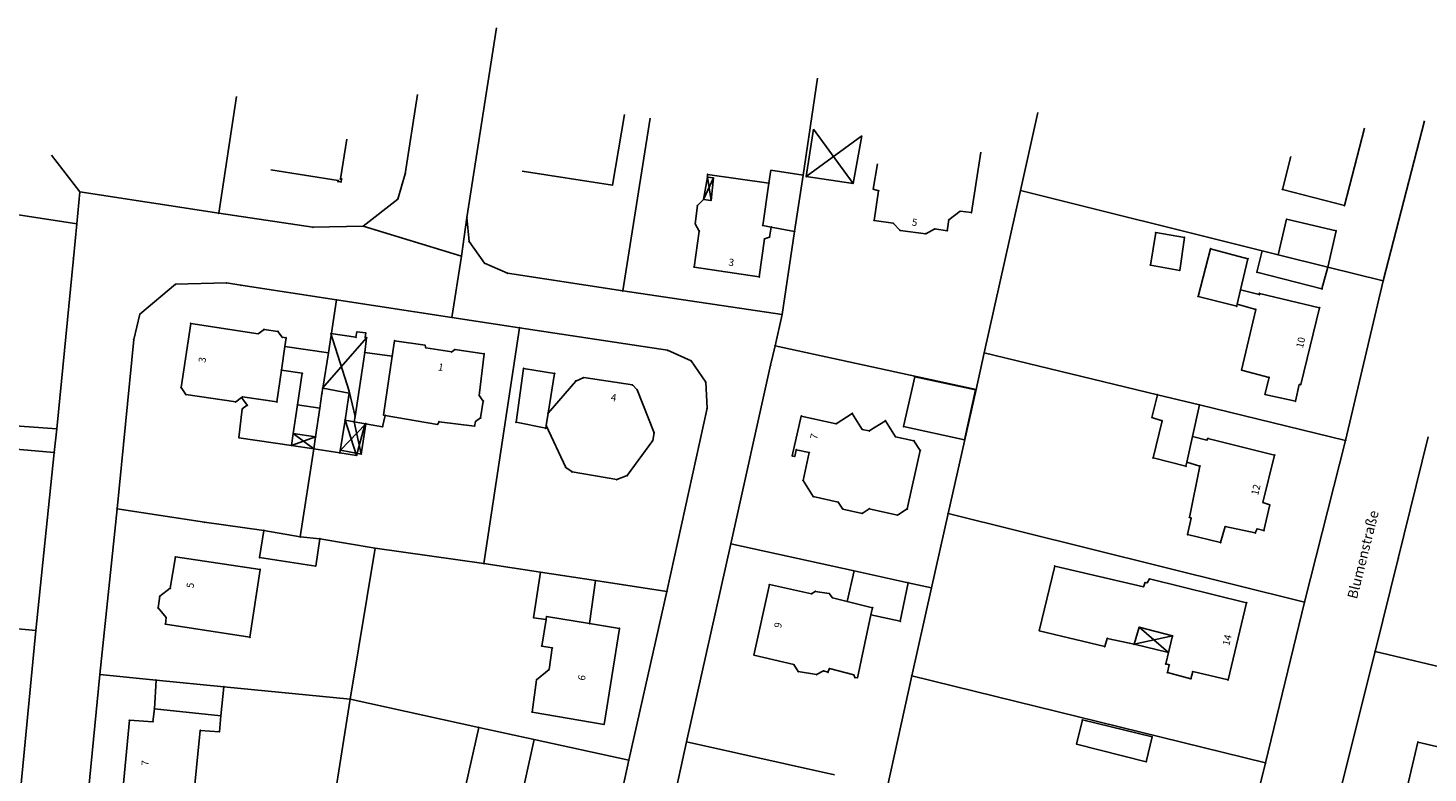
# Model space of a CAD drawing. Units: millimetres. Extents: x 3434263 to 3434913, y 5856124 to 5856720.
# Drawn here: x 3434566 to 3434741, y 5856625 to 5856718 of the extents above; entities that cross this region are included whole.
import ezdxf

# ---------------------------------------------------------------- set-up
doc = ezdxf.new("R2010")
doc.units = ezdxf.units.MM
doc.header["$LTSCALE"] = 0.5
doc.header["$PDSIZE"] = 0.1
for name, pattern in [('ACAD_ISO02W100', [15, 12, -3]), ('CONTINOUS', [0]), ('DOT', [2, 0.1, 1.9])]:
    doc.linetypes.add(name, pattern=pattern)
for name, color, linetype, lineweight in [('151', 7, 'CONTINOUS', 25), ('157', 7, 'CONTINOUS', 25), ('161', 1, 'Continuous', 25), ('162 @ 0.5', 1, 'Continuous', 25), ('174 @ 0.5', 7, 'CONTINOUS', 18), ('180', 1, 'ACAD_ISO02W100', 25)]:
    doc.layers.add(name, color=color, linetype=linetype, lineweight=lineweight)
doc.styles.add('Hausnummer (Lageplan)', font='CALIBRIB.TTF', dxfattribs={"height": 1.8})
doc.styles.add('Straßenname (Lageplan)', font='CALIBRIZ.TTF', dxfattribs={"height": 2.5})

msp = doc.modelspace()

# ---------------------------------------------------------------- linework, layer by layer
at = {"layer": '151', "linetype": 'Continuous'}
for p, q in [((3434620.466, 5856694.39), (3434624.18, 5856718.11)), ((3434662.465, 5856699.709), (3434664.25, 5856711.84)), ((3434589.46, 5856694.95), (3434591.672, 5856709.526)), ((3434612.76, 5856699.87), (3434614.29, 5856709.8)), ((3434689.64, 5856697.8), (3434691.8, 5856707.53)), ((3434639.94, 5856685.23), (3434643.368, 5856706.811)), ((3434734.921, 5856686.495), (3434740.11, 5856706.51)), ((3434568.55, 5856702.19), (3434572.12, 5856697.61)), ((3434611.82, 5856696.71), (3434612.76, 5856699.87)), ((3434661.4, 5856692.648), (3434662.465, 5856699.709)), ((3434571.73, 5856693.62), (3434572.12, 5856697.61)), ((3434572.12, 5856697.61), (3434589.46, 5856694.95)), ((3434685.09, 5856677.496), (3434689.64, 5856697.8)), ((3434689.64, 5856697.8), (3434719.813, 5856690.239)), ((3434558.62, 5856695.63), (3434571.73, 5856693.62)), ((3434607.52, 5856693.34), (3434611.82, 5856696.71)), ((3434571.304, 5856689.294), (3434571.73, 5856693.62)), ((3434589.46, 5856694.95), (3434601.23, 5856693.18)), ((3434620.466, 5856694.39), (3434620.744, 5856691.389)), ((3434601.23, 5856693.18), (3434607.52, 5856693.34)), ((3434659.835, 5856682.273), (3434661.4, 5856692.648)), ((3434620.744, 5856691.389), (3434622.67, 5856688.68)), ((3434719.813, 5856690.239), (3434721.811, 5856689.744)), ((3434569.22, 5856667.99), (3434571.304, 5856689.294)), ((3434622.67, 5856688.68), (3434625.53, 5856687.43)), ((3434721.811, 5856689.744), (3434728.022, 5856688.205)), ((3434728.022, 5856688.205), (3434734.921, 5856686.495)), ((3434625.53, 5856687.43), (3434639.94, 5856685.23)), ((3434730.235, 5856666.529), (3434734.921, 5856686.495)), ((3434579.62, 5856682.33), (3434584.08, 5856686.06)), ((3434584.08, 5856686.06), (3434590.43, 5856686.23)), ((3434590.43, 5856686.23), (3434592.24, 5856685.94)), ((3434592.24, 5856685.94), (3434604.19, 5856684.11)), ((3434639.94, 5856685.23), (3434659.835, 5856682.273)), ((3434603.17, 5856677.47), (3434604.19, 5856684.11)), ((3434604.19, 5856684.11), (3434618.593, 5856681.915)), ((3434578.85, 5856679.14), (3434579.62, 5856682.33)), ((3434618.593, 5856681.915), (3434627.05, 5856680.62)), ((3434658.959, 5856678.376), (3434659.835, 5856682.273)), ((3434622.598, 5856651.128), (3434627.05, 5856680.62)), ((3434627.05, 5856680.62), (3434645.53, 5856677.8)), ((3434576.77, 5856657.97), (3434578.85, 5856679.14)), ((3434645.53, 5856677.8), (3434648.47, 5856676.47)), ((3434658.411, 5856675.921), (3434658.959, 5856678.376)), ((3434658.959, 5856678.376), (3434684.076, 5856672.889)), ((3434602.462, 5856673.062), (3434603.17, 5856677.47)), ((3434648.47, 5856676.47), (3434650.3, 5856673.81)), ((3434653.452, 5856653.598), (3434658.411, 5856675.921)), ((3434684.076, 5856672.889), (3434685.09, 5856677.496)), ((3434685.09, 5856677.496), (3434706.729, 5856672.239)), ((3434602.356, 5856672.405), (3434602.462, 5856673.062)), ((3434650.3, 5856673.81), (3434650.48, 5856670.56)), ((3434680.576, 5856657.401), (3434684.076, 5856672.889)), ((3434602.09, 5856670.57), (3434602.356, 5856672.405)), ((3434706.729, 5856672.239), (3434711.993, 5856670.96)), ((3434711.993, 5856670.96), (3434730.235, 5856666.529)), ((3434539.29, 5856670.1), (3434569.22, 5856667.99)), ((3434601.552, 5856666.964), (3434602.09, 5856670.57)), ((3434645.447, 5856647.632), (3434650.48, 5856670.56)), ((3434558.529, 5856665.902), (3434568.92, 5856665.01)), ((3434599.64, 5856654.47), (3434601.33, 5856665.48)), ((3434601.33, 5856665.48), (3434601.552, 5856666.964)), ((3434725.087, 5856646.29), (3434730.235, 5856666.529)), ((3434736.818, 5856651.775), (3434740.545, 5856666.964)), ((3434566.595, 5856642.772), (3434568.92, 5856665.01)), ((3434574.613, 5856637.256), (3434576.77, 5856657.97)), ((3434576.77, 5856657.97), (3434587.68, 5856656.3)), ((3434678.496, 5856648.087), (3434680.576, 5856657.401)), ((3434680.576, 5856657.401), (3434725.087, 5856646.29)), ((3434587.68, 5856656.3), (3434595.107, 5856655.277)), ((3434595.107, 5856655.277), (3434599.64, 5856654.47)), ((3434599.64, 5856654.47), (3434602.098, 5856654.229)), ((3434602.098, 5856654.229), (3434609, 5856653.04)), ((3434647.921, 5856628.821), (3434653.452, 5856653.598)), ((3434653.452, 5856653.598), (3434668.839, 5856650.212)), ((3434605.891, 5856634.179), (3434609, 5856653.04)), ((3434609, 5856653.04), (3434622.598, 5856651.128)), ((3434733.93, 5856640.153), (3434736.818, 5856651.775)), ((3434622.598, 5856651.128), (3434629.649, 5856650.049)), ((3434629.649, 5856650.049), (3434636.518, 5856648.998)), ((3434668.839, 5856650.212), (3434675.573, 5856648.73)), ((3434636.518, 5856648.998), (3434645.447, 5856647.632)), ((3434675.573, 5856648.73), (3434678.496, 5856648.087)), ((3434676.033, 5856637.102), (3434678.496, 5856648.087)), ((3434640.686, 5856626.525), (3434645.447, 5856647.632)), ((3434720.245, 5856626.199), (3434725.087, 5856646.29)), ((3434536.812, 5856645.619), (3434566.595, 5856642.772)), ((3434564.498, 5856620.812), (3434566.595, 5856642.772)), ((3434726.341, 5856609.928), (3434733.93, 5856640.153)), ((3434733.93, 5856640.153), (3434779.347, 5856629.307)), ((3434572.493, 5856615.296), (3434574.613, 5856637.256)), ((3434574.613, 5856637.256), (3434581.644, 5856636.564)), ((3434581.644, 5856636.564), (3434590.115, 5856635.731)), ((3434590.115, 5856635.731), (3434605.891, 5856634.179)), ((3434672.991, 5856623.232), (3434676.033, 5856637.102)), ((3434676.033, 5856637.102), (3434720.245, 5856626.199)), ((3434602.46, 5856612.391), (3434605.891, 5856634.179)), ((3434605.891, 5856634.179), (3434621.939, 5856630.649)), ((3434621.939, 5856630.649), (3434628.86, 5856629.127)), ((3434628.86, 5856629.127), (3434640.686, 5856626.525)), ((3434642.39, 5856603.966), (3434647.921, 5856628.821)), ((3434647.921, 5856628.821), (3434666.383, 5856624.705)), ((3434635.919, 5856604.986), (3434640.686, 5856626.525)), ((3434715.042, 5856605.708), (3434720.245, 5856626.199))]:
    msp.add_line(p, q, dxfattribs=at)
at = {"layer": '157', "linetype": 'Continuous'}
for p, q in [((3434619.78, 5856689.57), (3434620.466, 5856694.39)), ((3434607.52, 5856693.34), (3434619.78, 5856689.57)), ((3434618.593, 5856681.915), (3434619.78, 5856689.57)), ((3434568.92, 5856665.01), (3434569.22, 5856667.99))]:
    msp.add_line(p, q, dxfattribs=at)
at = {"layer": '161', "linetype": 'Continuous'}
for p, q in [((3434638.653, 5856698.462), (3434640.137, 5856707.274)), ((3434604.67, 5856699.23), (3434605.46, 5856704.19)), ((3434663.757, 5856705.469), (3434662.852, 5856699.517)), ((3434662.852, 5856699.517), (3434669.789, 5856704.61)), ((3434663.757, 5856705.469), (3434668.706, 5856698.661)), ((3434730.094, 5856695.901), (3434732.615, 5856705.588)), ((3434683.494, 5856695.019), (3434684.679, 5856702.592)), ((3434671.224, 5856697.96), (3434671.781, 5856701.125)), ((3434722.342, 5856697.917), (3434723.412, 5856702.03)), ((3434595.97, 5856700.38), (3434604.39, 5856699.03)), ((3434604.37, 5856698.91), (3434604.39, 5856699.03)), ((3434604.37, 5856698.91), (3434604.74, 5856698.85)), ((3434604.67, 5856699.23), (3434604.8, 5856699.21)), ((3434604.74, 5856698.85), (3434604.8, 5856699.21)), ((3434627.35, 5856700.194), (3434638.653, 5856698.462)), ((3434650.032, 5856696.678), (3434651.264, 5856699.349)), ((3434650.507, 5856699.463), (3434650.538, 5856699.793)), ((3434650.507, 5856699.463), (3434650.966, 5856696.536)), ((3434650.507, 5856699.463), (3434651.264, 5856699.349)), ((3434650.538, 5856699.793), (3434658.201, 5856698.72)), ((3434650.966, 5856696.536), (3434651.264, 5856699.349)), ((3434657.416, 5856693.41), (3434658.201, 5856698.72)), ((3434658.201, 5856698.72), (3434658.438, 5856700.325)), ((3434658.438, 5856700.325), (3434662.465, 5856699.709)), ((3434671.224, 5856697.96), (3434671.903, 5856697.746)), ((3434671.338, 5856694.048), (3434671.903, 5856697.746)), ((3434722.342, 5856697.917), (3434730.094, 5856695.901)), ((3434648.996, 5856693.597), (3434649.261, 5856695.903)), ((3434649.261, 5856695.903), (3434650.032, 5856696.678)), ((3434650.032, 5856696.678), (3434650.966, 5856696.536)), ((3434680.672, 5856694.1), (3434682.081, 5856695.195)), ((3434682.081, 5856695.195), (3434683.494, 5856695.019)), ((3434648.996, 5856693.597), (3434649.487, 5856692.701)), ((3434657.416, 5856693.41), (3434658.491, 5856693.205)), ((3434671.338, 5856694.048), (3434673.735, 5856693.679)), ((3434673.735, 5856693.679), (3434674.58, 5856692.802)), ((3434680.473, 5856692.758), (3434680.672, 5856694.1)), ((3434721.811, 5856689.744), (3434722.862, 5856694.18)), ((3434722.862, 5856694.18), (3434729.061, 5856692.76)), ((3434648.858, 5856688.217), (3434649.487, 5856692.701)), ((3434656.982, 5856686.968), (3434657.641, 5856691.731)), ((3434657.641, 5856691.731), (3434658.277, 5856691.949)), ((3434658.277, 5856691.949), (3434658.491, 5856693.205)), ((3434658.491, 5856693.205), (3434661.4, 5856692.648)), ((3434674.58, 5856692.802), (3434677.786, 5856692.37)), ((3434677.786, 5856692.37), (3434678.934, 5856692.986)), ((3434678.934, 5856692.986), (3434680.473, 5856692.758)), ((3434705.849, 5856688.463), (3434706.521, 5856692.514)), ((3434706.521, 5856692.514), (3434710.103, 5856691.923)), ((3434709.531, 5856687.794), (3434710.103, 5856691.923)), ((3434728.022, 5856688.205), (3434729.061, 5856692.76)), ((3434711.805, 5856684.533), (3434713.368, 5856690.5)), ((3434713.368, 5856690.5), (3434718.028, 5856689.256)), ((3434719.164, 5856687.562), (3434719.813, 5856690.239)), ((3434648.858, 5856688.217), (3434656.982, 5856686.968)), ((3434705.849, 5856688.463), (3434709.531, 5856687.794)), ((3434717.118, 5856685.355), (3434718.028, 5856689.256)), ((3434727.275, 5856685.476), (3434728.022, 5856688.205)), ((3434719.164, 5856687.562), (3434727.275, 5856685.476)), ((3434716.707, 5856683.59), (3434717.118, 5856685.355)), ((3434717.118, 5856685.355), (3434719.448, 5856684.765)), ((3434719.448, 5856684.765), (3434719.475, 5856684.917)), ((3434719.475, 5856684.917), (3434726.984, 5856683.12)), ((3434711.805, 5856684.533), (3434716.642, 5856683.312)), ((3434716.642, 5856683.312), (3434716.707, 5856683.59)), ((3434716.707, 5856683.59), (3434719.013, 5856682.918)), ((3434717.247, 5856675.33), (3434719.013, 5856682.918)), ((3434724.629, 5856673.509), (3434726.984, 5856683.12)), ((3434584.75, 5856673.13), (3434585.96, 5856681.16)), ((3434585.96, 5856681.16), (3434594.4, 5856679.88)), ((3434594.4, 5856679.88), (3434595.13, 5856680.42)), ((3434595.13, 5856680.42), (3434596.85, 5856680.16)), ((3434596.85, 5856680.16), (3434597.39, 5856679.43)), ((3434597.39, 5856679.43), (3434597.88, 5856679.36)), ((3434603.486, 5856679.901), (3434605.753, 5856672.676)), ((3434597.303, 5856675.32), (3434597.727, 5856678.291)), ((3434597.727, 5856678.291), (3434597.88, 5856679.36)), ((3434597.727, 5856678.291), (3434603.17, 5856677.47)), ((3434607.936, 5856679.367), (3434602.429, 5856673.068)), ((3434611.15, 5856677.086), (3434611.436, 5856679)), ((3434611.436, 5856679), (3434615.24, 5856678.431)), ((3434615.24, 5856678.431), (3434615.317, 5856678.126)), ((3434615.317, 5856678.126), (3434618.564, 5856677.605)), ((3434618.564, 5856677.605), (3434618.967, 5856677.886)), ((3434618.967, 5856677.886), (3434622.621, 5856677.367)), ((3434606.501, 5856669.537), (3434607.714, 5856677.537)), ((3434607.714, 5856677.537), (3434611.15, 5856677.086)), ((3434610.047, 5856669.694), (3434611.15, 5856677.086)), ((3434622.005, 5856672.156), (3434622.621, 5856677.367)), ((3434596.736, 5856671.352), (3434597.303, 5856675.32)), ((3434597.303, 5856675.32), (3434599.89, 5856674.934)), ((3434599.3, 5856670.978), (3434599.89, 5856674.934)), ((3434626.605, 5856668.794), (3434627.546, 5856675.532)), ((3434627.546, 5856675.532), (3434631.427, 5856674.912)), ((3434630.617, 5856669.935), (3434631.427, 5856674.912)), ((3434634.067, 5856673.957), (3434635.054, 5856674.393)), ((3434635.054, 5856674.393), (3434641.141, 5856673.477)), ((3434675.014, 5856668.256), (3434676.411, 5856674.501)), ((3434676.411, 5856674.501), (3434683.984, 5856672.845)), ((3434717.247, 5856675.33), (3434720.672, 5856674.411)), ((3434720.157, 5856672.287), (3434720.672, 5856674.411)), ((3434584.75, 5856673.13), (3434585.36, 5856672.26)), ((3434602.462, 5856673.062), (3434605.767, 5856672.45)), ((3434605.679, 5856671.886), (3434605.767, 5856672.45)), ((3434605.753, 5856672.676), (3434606.501, 5856669.537)), ((3434630.617, 5856669.935), (3434634.067, 5856673.957)), ((3434641.141, 5856673.477), (3434641.726, 5856672.87)), ((3434641.726, 5856672.87), (3434643.849, 5856667.465)), ((3434682.616, 5856666.619), (3434683.984, 5856672.845)), ((3434723.963, 5856671.438), (3434724.452, 5856673.512)), ((3434724.452, 5856673.512), (3434724.629, 5856673.509)), ((3434585.36, 5856672.26), (3434591.59, 5856671.35)), ((3434591.59, 5856671.35), (3434592.313, 5856671.886)), ((3434592.313, 5856671.886), (3434592.44, 5856671.98)), ((3434592.313, 5856671.886), (3434593.016, 5856670.938)), ((3434592.397, 5856670.479), (3434593.016, 5856670.938)), ((3434592.44, 5856671.98), (3434596.736, 5856671.352)), ((3434598.762, 5856667.38), (3434599.3, 5856670.978)), ((3434599.3, 5856670.978), (3434602.09, 5856670.57)), ((3434605.24, 5856669.071), (3434605.679, 5856671.886)), ((3434622.005, 5856672.156), (3434622.515, 5856671.446)), ((3434622.167, 5856669.336), (3434622.515, 5856671.446)), ((3434706.048, 5856669.417), (3434706.729, 5856672.239)), ((3434711.122, 5856667.023), (3434711.993, 5856670.96)), ((3434720.157, 5856672.287), (3434723.963, 5856671.438)), ((3434591.994, 5856666.874), (3434592.397, 5856670.479)), ((3434604.6, 5856664.97), (3434605.24, 5856669.071)), ((3434605.24, 5856669.071), (3434606.675, 5856664.646)), ((3434606.4, 5856668.867), (3434606.501, 5856669.537)), ((3434609.926, 5856668.246), (3434610.27, 5856669.656)), ((3434610.047, 5856669.694), (3434610.27, 5856669.656)), ((3434610.27, 5856669.656), (3434616.795, 5856668.527)), ((3434621.56, 5856668.901), (3434622.167, 5856669.336)), ((3434630.369, 5856668.414), (3434630.617, 5856669.935)), ((3434661.106, 5856664.585), (3434662.233, 5856669.583)), ((3434662.233, 5856669.583), (3434666.593, 5856668.625)), ((3434666.593, 5856668.625), (3434668.609, 5856669.912)), ((3434668.609, 5856669.912), (3434669.856, 5856667.907)), ((3434670.734, 5856667.717), (3434672.749, 5856668.994)), ((3434672.749, 5856668.994), (3434673.996, 5856666.999)), ((3434706.048, 5856669.417), (3434707.306, 5856668.99)), ((3434706.194, 5856664.336), (3434707.306, 5856668.99)), ((3434598.541, 5856665.896), (3434598.762, 5856667.38)), ((3434598.762, 5856667.38), (3434601.552, 5856666.964)), ((3434598.762, 5856667.38), (3434601.33, 5856665.48)), ((3434604.662, 5856665.303), (3434607.844, 5856668.612)), ((3434606.4, 5856668.867), (3434607.275, 5856664.83)), ((3434606.4, 5856668.867), (3434609.926, 5856668.246)), ((3434616.795, 5856668.527), (3434616.997, 5856668.858)), ((3434616.997, 5856668.858), (3434621.435, 5856668.316)), ((3434621.435, 5856668.316), (3434621.56, 5856668.901)), ((3434626.605, 5856668.794), (3434630.309, 5856668.047)), ((3434630.309, 5856668.047), (3434630.369, 5856668.414)), ((3434630.369, 5856668.414), (3434632.81, 5856663.152)), ((3434643.675, 5856666.524), (3434643.849, 5856667.465)), ((3434669.856, 5856667.907), (3434670.734, 5856667.717)), ((3434675.014, 5856668.256), (3434682.616, 5856666.619)), ((3434591.994, 5856666.874), (3434598.541, 5856665.896)), ((3434598.541, 5856665.896), (3434601.552, 5856666.964)), ((3434601.33, 5856665.48), (3434604.6, 5856664.97)), ((3434640.496, 5856662.141), (3434643.675, 5856666.524)), ((3434673.996, 5856666.999), (3434676.311, 5856666.48)), ((3434676.311, 5856666.48), (3434677.099, 5856665.282)), ((3434710.411, 5856663.806), (3434711.122, 5856667.023)), ((3434711.122, 5856667.023), (3434712.907, 5856666.564)), ((3434712.907, 5856666.564), (3434713.037, 5856666.79)), ((3434713.037, 5856666.79), (3434721.376, 5856664.7)), ((3434661.106, 5856664.585), (3434661.415, 5856664.525)), ((3434661.415, 5856664.525), (3434661.605, 5856665.373)), ((3434661.605, 5856665.373), (3434663.241, 5856665.004)), ((3434662.473, 5856661.522), (3434663.241, 5856665.004)), ((3434675.473, 5856657.959), (3434677.099, 5856665.282)), ((3434706.194, 5856664.336), (3434710.3, 5856663.305)), ((3434710.3, 5856663.305), (3434710.411, 5856663.806)), ((3434710.411, 5856663.806), (3434712.046, 5856663.328)), ((3434719.915, 5856658.783), (3434721.376, 5856664.7)), ((3434632.81, 5856663.152), (3434633.598, 5856662.596)), ((3434633.598, 5856662.596), (3434639.179, 5856661.627)), ((3434639.179, 5856661.627), (3434640.496, 5856662.141)), ((3434710.728, 5856656.899), (3434712.046, 5856663.328)), ((3434662.473, 5856661.522), (3434663.73, 5856659.516)), ((3434663.73, 5856659.516), (3434666.832, 5856658.828)), ((3434666.832, 5856658.828), (3434667.431, 5856657.94)), ((3434719.915, 5856658.783), (3434720.77, 5856658.464)), ((3434720.035, 5856655.251), (3434720.77, 5856658.464)), ((3434667.431, 5856657.94), (3434669.826, 5856657.411)), ((3434669.826, 5856657.411), (3434670.723, 5856657.98)), ((3434670.723, 5856657.98), (3434674.275, 5856657.191)), ((3434674.275, 5856657.191), (3434675.473, 5856657.959)), ((3434710.491, 5856654.745), (3434710.93, 5856656.82)), ((3434710.728, 5856656.899), (3434710.93, 5856656.82)), ((3434594.567, 5856651.873), (3434595.107, 5856655.277)), ((3434714.624, 5856653.764), (3434715.212, 5856655.761)), ((3434715.212, 5856655.761), (3434718.943, 5856654.964)), ((3434718.943, 5856654.964), (3434719.179, 5856655.468)), ((3434719.179, 5856655.468), (3434720.035, 5856655.251)), ((3434601.593, 5856650.807), (3434602.098, 5856654.229)), ((3434710.491, 5856654.745), (3434714.624, 5856653.764)), ((3434583.399, 5856648.044), (3434584.045, 5856651.96)), ((3434584.045, 5856651.96), (3434594.622, 5856650.399)), ((3434594.567, 5856651.873), (3434601.593, 5856650.807)), ((3434593.358, 5856641.907), (3434594.622, 5856650.399)), ((3434628.793, 5856644.356), (3434629.649, 5856650.049)), ((3434667.958, 5856646.398), (3434668.839, 5856650.212)), ((3434691.96, 5856642.729), (3434693.911, 5856650.823)), ((3434693.911, 5856650.823), (3434704.974, 5856648.232)), ((3434582.084, 5856647.048), (3434583.399, 5856648.044)), ((3434635.802, 5856643.624), (3434636.518, 5856648.998)), ((3434656.319, 5856639.675), (3434658.258, 5856648.506)), ((3434658.258, 5856648.506), (3434663.501, 5856647.354)), ((3434674.601, 5856643.924), (3434675.573, 5856648.73)), ((3434704.974, 5856648.232), (3434705.185, 5856648.762)), ((3434705.185, 5856648.762), (3434705.437, 5856648.733)), ((3434705.437, 5856648.733), (3434705.748, 5856649.21)), ((3434705.748, 5856649.21), (3434717.867, 5856646.222)), ((3434581.886, 5856645.574), (3434582.084, 5856647.048)), ((3434663.501, 5856647.354), (3434663.986, 5856647.651)), ((3434663.986, 5856647.651), (3434665.727, 5856647.369)), ((3434665.727, 5856647.369), (3434666.123, 5856646.855)), ((3434666.123, 5856646.855), (3434667.958, 5856646.398)), ((3434667.958, 5856646.398), (3434671.137, 5856645.605)), ((3434715.562, 5856636.585), (3434717.867, 5856646.222)), ((3434581.886, 5856645.574), (3434582.879, 5856644.383)), ((3434630.36, 5856644.148), (3434630.415, 5856644.49)), ((3434630.415, 5856644.49), (3434635.802, 5856643.624)), ((3434669.251, 5856636.851), (3434670.947, 5856644.724)), ((3434670.947, 5856644.724), (3434671.137, 5856645.605)), ((3434670.947, 5856644.724), (3434674.601, 5856643.924)), ((3434582.805, 5856643.57), (3434582.879, 5856644.383)), ((3434582.805, 5856643.57), (3434593.358, 5856641.907)), ((3434628.793, 5856644.356), (3434630.36, 5856644.148)), ((3434629.819, 5856640.803), (3434630.36, 5856644.148)), ((3434635.802, 5856643.624), (3434639.521, 5856643.026)), ((3434637.61, 5856631.024), (3434639.521, 5856643.026)), ((3434691.96, 5856642.729), (3434700.149, 5856640.744)), ((3434703.821, 5856641.04), (3434704.462, 5856643.162)), ((3434708.115, 5856639.989), (3434704.462, 5856643.162)), ((3434704.462, 5856643.162), (3434708.618, 5856642.08)), ((3434700.149, 5856640.744), (3434700.469, 5856641.78)), ((3434700.469, 5856641.78), (3434703.821, 5856641.04)), ((3434703.821, 5856641.04), (3434708.618, 5856642.08)), ((3434707.778, 5856638.589), (3434708.618, 5856642.08)), ((3434629.819, 5856640.803), (3434631.138, 5856640.579)), ((3434630.742, 5856637.884), (3434631.138, 5856640.579)), ((3434656.319, 5856639.675), (3434661.309, 5856638.503)), ((3434629.174, 5856636.607), (3434630.742, 5856637.884)), ((3434661.309, 5856638.503), (3434661.851, 5856637.631)), ((3434661.851, 5856637.631), (3434664.147, 5856637.238)), ((3434664.147, 5856637.238), (3434665.015, 5856637.706)), ((3434665.015, 5856637.706), (3434665.569, 5856637.545)), ((3434665.569, 5856637.545), (3434665.753, 5856637.999)), ((3434665.753, 5856637.999), (3434668.801, 5856637.213)), ((3434707.778, 5856638.589), (3434708.206, 5856638.455)), ((3434707.988, 5856637.494), (3434708.206, 5856638.455)), ((3434707.988, 5856637.494), (3434710.91, 5856636.736)), ((3434710.91, 5856636.736), (3434711.152, 5856637.621)), ((3434711.152, 5856637.621), (3434715.562, 5856636.585)), ((3434581.421, 5856632.968), (3434581.644, 5856636.564)), ((3434589.715, 5856632.084), (3434590.115, 5856635.731)), ((3434628.605, 5856632.564), (3434629.174, 5856636.607)), ((3434668.801, 5856637.213), (3434668.948, 5856636.881)), ((3434668.948, 5856636.881), (3434669.251, 5856636.851)), ((3434581.25, 5856631.341), (3434581.421, 5856632.968)), ((3434581.421, 5856632.968), (3434589.715, 5856632.084)), ((3434628.605, 5856632.564), (3434637.61, 5856631.024)), ((3434577.305, 5856620.806), (3434578.308, 5856631.534)), ((3434578.308, 5856631.534), (3434581.25, 5856631.341)), ((3434589.545, 5856630.101), (3434589.715, 5856632.084)), ((3434620.346, 5856623.433), (3434621.939, 5856630.649)), ((3434696.639, 5856628.561), (3434697.371, 5856631.571)), ((3434697.371, 5856631.571), (3434706.064, 5856629.476)), ((3434586.131, 5856620.05), (3434587.161, 5856630.27)), ((3434587.161, 5856630.27), (3434589.545, 5856630.101)), ((3434627.603, 5856623.45), (3434628.86, 5856629.127)), ((3434705.33, 5856626.339), (3434706.064, 5856629.476)), ((3434736.646, 5856617.664), (3434739.27, 5856628.802)), ((3434739.27, 5856628.802), (3434755.658, 5856624.943)), ((3434696.639, 5856628.561), (3434705.33, 5856626.339))]:
    msp.add_line(p, q, dxfattribs=at)
at = {"layer": '161', "linetype": 'DOT'}
for p, q in [((3434669.789, 5856704.61), (3434668.706, 5856698.661)), ((3434650.032, 5856696.678), (3434650.507, 5856699.463)), ((3434668.706, 5856698.661), (3434662.852, 5856699.517)), ((3434603.486, 5856679.901), (3434606.592, 5856679.438)), ((3434606.592, 5856679.438), (3434606.717, 5856680.099)), ((3434606.717, 5856680.099), (3434607.832, 5856679.977)), ((3434607.832, 5856679.977), (3434607.758, 5856679.392)), ((3434607.936, 5856679.367), (3434607.714, 5856677.537)), ((3434607.758, 5856679.392), (3434607.936, 5856679.367)), ((3434606.4, 5856668.867), (3434605.24, 5856669.071)), ((3434606.675, 5856664.646), (3434607.759, 5856668.628)), ((3434607.844, 5856668.612), (3434607.275, 5856664.83)), ((3434598.541, 5856665.896), (3434601.33, 5856665.48)), ((3434604.6, 5856664.97), (3434606.675, 5856664.646)), ((3434607.275, 5856664.83), (3434604.662, 5856665.303)), ((3434703.821, 5856641.04), (3434708.115, 5856639.989))]:
    msp.add_line(p, q, dxfattribs=at)
at = {"layer": '180', "linetype": 'Continuous'}
for p in [(3434604.37, 5856698.91), (3434604.39, 5856699.03), (3434604.67, 5856699.23), (3434604.74, 5856698.85), (3434604.8, 5856699.21), (3434612.76, 5856699.87), (3434650.507, 5856699.463), (3434650.538, 5856699.793), (3434651.264, 5856699.349), (3434658.201, 5856698.72), (3434662.465, 5856699.709), (3434662.852, 5856699.517), (3434668.706, 5856698.661), (3434572.12, 5856697.61), (3434638.653, 5856698.462), (3434671.224, 5856697.96), (3434671.903, 5856697.746), (3434689.64, 5856697.8), (3434722.342, 5856697.917), (3434611.82, 5856696.71), (3434649.261, 5856695.903), (3434650.032, 5856696.678), (3434650.966, 5856696.536), (3434682.081, 5856695.195), (3434730.094, 5856695.901), (3434571.73, 5856693.62), (3434589.46, 5856694.95), (3434620.466, 5856694.39), (3434648.996, 5856693.597), (3434657.416, 5856693.41), (3434671.338, 5856694.048), (3434673.735, 5856693.679), (3434680.672, 5856694.1), (3434683.494, 5856695.019), (3434722.862, 5856694.18), (3434601.23, 5856693.18), (3434607.52, 5856693.34), (3434649.487, 5856692.701), (3434657.641, 5856691.731), (3434658.277, 5856691.949), (3434658.491, 5856693.205), (3434661.4, 5856692.648), (3434674.58, 5856692.802), (3434677.786, 5856692.37), (3434678.934, 5856692.986), (3434680.473, 5856692.758), (3434706.521, 5856692.514), (3434710.103, 5856691.923), (3434729.061, 5856692.76), (3434620.744, 5856691.389), (3434713.368, 5856690.5), (3434719.813, 5856690.239), (3434571.304, 5856689.294), (3434619.78, 5856689.57), (3434622.67, 5856688.68), (3434648.858, 5856688.217), (3434705.849, 5856688.463), (3434718.028, 5856689.256), (3434721.811, 5856689.744), (3434728.022, 5856688.205), (3434625.53, 5856687.43), (3434656.982, 5856686.968), (3434709.531, 5856687.794), (3434719.164, 5856687.562), (3434734.921, 5856686.495), (3434584.08, 5856686.06), (3434590.43, 5856686.23), (3434592.24, 5856685.94), (3434639.94, 5856685.23), (3434717.118, 5856685.355), (3434719.448, 5856684.765), (3434719.475, 5856684.917), (3434727.275, 5856685.476), (3434604.19, 5856684.11), (3434711.805, 5856684.533), (3434716.642, 5856683.312), (3434716.707, 5856683.59), (3434719.013, 5856682.918), (3434726.984, 5856683.12), (3434579.62, 5856682.33), (3434585.96, 5856681.16), (3434618.593, 5856681.915), (3434659.835, 5856682.273), (3434594.4, 5856679.88), (3434595.13, 5856680.42), (3434596.85, 5856680.16), (3434597.39, 5856679.43), (3434603.486, 5856679.901), (3434606.592, 5856679.438), (3434606.717, 5856680.099), (3434607.832, 5856679.977), (3434627.05, 5856680.62), (3434578.85, 5856679.14), (3434597.727, 5856678.291), (3434597.88, 5856679.36), (3434607.758, 5856679.392), (3434607.936, 5856679.367), (3434611.436, 5856679), (3434615.24, 5856678.431), (3434615.317, 5856678.126), (3434618.967, 5856677.886), (3434645.53, 5856677.8), (3434658.959, 5856678.376), (3434603.17, 5856677.47), (3434607.714, 5856677.537), (3434611.15, 5856677.086), (3434618.564, 5856677.605), (3434622.621, 5856677.367), (3434648.47, 5856676.47), (3434658.411, 5856675.921), (3434685.09, 5856677.496), (3434597.303, 5856675.32), (3434599.89, 5856674.934), (3434627.546, 5856675.532), (3434631.427, 5856674.912), (3434635.054, 5856674.393), (3434676.411, 5856674.501), (3434717.247, 5856675.33), (3434720.672, 5856674.411), (3434584.75, 5856673.13), (3434602.429, 5856673.068), (3434602.462, 5856673.062), (3434605.753, 5856672.676), (3434605.767, 5856672.45), (3434634.067, 5856673.957), (3434641.141, 5856673.477), (3434641.726, 5856672.87), (3434650.3, 5856673.81), (3434683.984, 5856672.845), (3434684.076, 5856672.889), (3434724.452, 5856673.512), (3434724.629, 5856673.509), (3434585.36, 5856672.26), (3434591.59, 5856671.35), (3434592.313, 5856671.886), (3434592.44, 5856671.98), (3434593.016, 5856670.938), (3434596.736, 5856671.352), (3434599.3, 5856670.978), (3434602.356, 5856672.405), (3434605.679, 5856671.886), (3434622.005, 5856672.156), (3434622.515, 5856671.446), (3434706.729, 5856672.239), (3434711.993, 5856670.96), (3434720.157, 5856672.287), (3434723.963, 5856671.438), (3434592.397, 5856670.479), (3434602.09, 5856670.57), (3434605.24, 5856669.071), (3434606.501, 5856669.537), (3434610.047, 5856669.694), (3434610.27, 5856669.656), (3434622.167, 5856669.336), (3434630.617, 5856669.935), (3434650.48, 5856670.56), (3434662.233, 5856669.583), (3434668.609, 5856669.912), (3434672.749, 5856668.994), (3434706.048, 5856669.417), (3434707.306, 5856668.99), (3434569.22, 5856667.99), (3434598.762, 5856667.38), (3434606.4, 5856668.867), (3434607.759, 5856668.628), (3434607.844, 5856668.612), (3434609.926, 5856668.246), (3434616.795, 5856668.527), (3434616.997, 5856668.858), (3434621.435, 5856668.316), (3434621.56, 5856668.901), (3434626.605, 5856668.794), (3434630.309, 5856668.047), (3434630.369, 5856668.414), (3434643.849, 5856667.465), (3434666.593, 5856668.625), (3434669.856, 5856667.907), (3434670.734, 5856667.717), (3434675.014, 5856668.256), (3434591.994, 5856666.874), (3434598.541, 5856665.896), (3434601.33, 5856665.48), (3434601.552, 5856666.964), (3434643.675, 5856666.524), (3434673.996, 5856666.999), (3434676.311, 5856666.48), (3434682.616, 5856666.619), (3434711.122, 5856667.023), (3434712.907, 5856666.564), (3434713.037, 5856666.79), (3434730.235, 5856666.529), (3434568.92, 5856665.01), (3434604.6, 5856664.97), (3434604.662, 5856665.303), (3434606.675, 5856664.646), (3434607.275, 5856664.83), (3434661.106, 5856664.585), (3434661.415, 5856664.525), (3434661.605, 5856665.373), (3434663.241, 5856665.004), (3434677.099, 5856665.282), (3434706.194, 5856664.336), (3434710.411, 5856663.806), (3434721.376, 5856664.7), (3434632.81, 5856663.152), (3434633.598, 5856662.596), (3434640.496, 5856662.141), (3434710.3, 5856663.305), (3434712.046, 5856663.328), (3434639.179, 5856661.627), (3434662.473, 5856661.522), (3434663.73, 5856659.516), (3434666.832, 5856658.828), (3434719.915, 5856658.783), (3434720.77, 5856658.464), (3434576.77, 5856657.97), (3434667.431, 5856657.94), (3434669.826, 5856657.411), (3434670.723, 5856657.98), (3434674.275, 5856657.191), (3434675.473, 5856657.959), (3434680.576, 5856657.401), (3434710.728, 5856656.899), (3434710.93, 5856656.82), (3434587.68, 5856656.3), (3434595.107, 5856655.277), (3434715.212, 5856655.761), (3434718.943, 5856654.964), (3434719.179, 5856655.468), (3434720.035, 5856655.251), (3434599.64, 5856654.47), (3434602.098, 5856654.229), (3434653.452, 5856653.598), (3434710.491, 5856654.745), (3434714.624, 5856653.764), (3434584.045, 5856651.96), (3434594.567, 5856651.873), (3434609, 5856653.04), (3434736.818, 5856651.775), (3434594.622, 5856650.399), (3434601.593, 5856650.807), (3434622.598, 5856651.128), (3434629.649, 5856650.049), (3434668.839, 5856650.212), (3434693.911, 5856650.823), (3434583.399, 5856648.044), (3434636.518, 5856648.998), (3434658.258, 5856648.506), (3434675.573, 5856648.73), (3434678.496, 5856648.087), (3434704.974, 5856648.232), (3434705.185, 5856648.762), (3434705.437, 5856648.733), (3434705.748, 5856649.21), (3434582.084, 5856647.048), (3434645.447, 5856647.632), (3434663.501, 5856647.354), (3434663.986, 5856647.651), (3434665.727, 5856647.369), (3434666.123, 5856646.855), (3434667.958, 5856646.398), (3434717.867, 5856646.222), (3434725.087, 5856646.29), (3434581.886, 5856645.574), (3434630.415, 5856644.49), (3434670.947, 5856644.724), (3434671.137, 5856645.605), (3434566.595, 5856642.772), (3434582.805, 5856643.57), (3434582.879, 5856644.383), (3434628.793, 5856644.356), (3434630.36, 5856644.148), (3434635.802, 5856643.624), (3434639.521, 5856643.026), (3434674.601, 5856643.924), (3434691.96, 5856642.729), (3434704.462, 5856643.162), (3434593.358, 5856641.907), (3434700.469, 5856641.78), (3434703.821, 5856641.04), (3434708.618, 5856642.08), (3434629.819, 5856640.803), (3434631.138, 5856640.579), (3434656.319, 5856639.675), (3434700.149, 5856640.744), (3434708.115, 5856639.989), (3434733.93, 5856640.153), (3434630.742, 5856637.884), (3434661.309, 5856638.503), (3434661.851, 5856637.631), (3434665.015, 5856637.706), (3434665.569, 5856637.545), (3434665.753, 5856637.999), (3434707.778, 5856638.589), (3434707.988, 5856637.494), (3434708.206, 5856638.455), (3434711.152, 5856637.621), (3434574.613, 5856637.256), (3434581.644, 5856636.564), (3434590.115, 5856635.731), (3434629.174, 5856636.607), (3434664.147, 5856637.238), (3434668.801, 5856637.213), (3434668.948, 5856636.881), (3434669.251, 5856636.851), (3434676.033, 5856637.102), (3434710.91, 5856636.736), (3434715.562, 5856636.585), (3434605.891, 5856634.179), (3434581.421, 5856632.968), (3434628.605, 5856632.564), (3434578.308, 5856631.534), (3434581.25, 5856631.341), (3434589.715, 5856632.084), (3434621.939, 5856630.649), (3434637.61, 5856631.024), (3434697.371, 5856631.571), (3434587.161, 5856630.27), (3434589.545, 5856630.101), (3434628.86, 5856629.127), (3434647.921, 5856628.821), (3434706.064, 5856629.476), (3434739.27, 5856628.802), (3434696.639, 5856628.561), (3434640.686, 5856626.525), (3434705.33, 5856626.339), (3434720.245, 5856626.199)]:
    msp.add_point(p, dxfattribs=at)

# ---------------------------------------------------------------- texts
at = {"layer": '162 @ 0.5', "linetype": 'Continuous', "style": 'Hausnummer (Lageplan)'}
for s, rotation, p in [('5', 352.31448, (3434676, 5856693.4)), ('3', 351.28073, (3434653.1, 5856688.4)), ('10', 76.23064, (3434724.9, 5856678)), ('3', 81.41596, (3434587.8, 5856676.2)), ('1', 350.08536, (3434616.8, 5856675.3)), ('4', 351.35843, (3434638.4, 5856671.5)), ('7', 77.27936, (3434664.2, 5856666.6)), ('12', 76.13055, (3434719.3, 5856659.6)), ('5', 80.84141, (3434586.3, 5856648)), ('9', 77.60332, (3434659.7, 5856643)), ('14', 76.55471, (3434715.7, 5856640.8)), ('6', 81.08051, (3434635.21, 5856636.454)), ('7', 84.88385, (3434580.7, 5856625.8))]:
    msp.add_text(s, height=0.9, rotation=rotation, dxfattribs=at).set_placement(p)
at = {"layer": '174 @ 0.5', "linetype": 'Continuous', "style": 'Straßenname (Lageplan)'}
msp.add_text('Blumenstraße', height=1.25, rotation=75.8877, dxfattribs=at).set_placement((3434731.646, 5856646.618))

doc.saveas('drawing.dxf')
